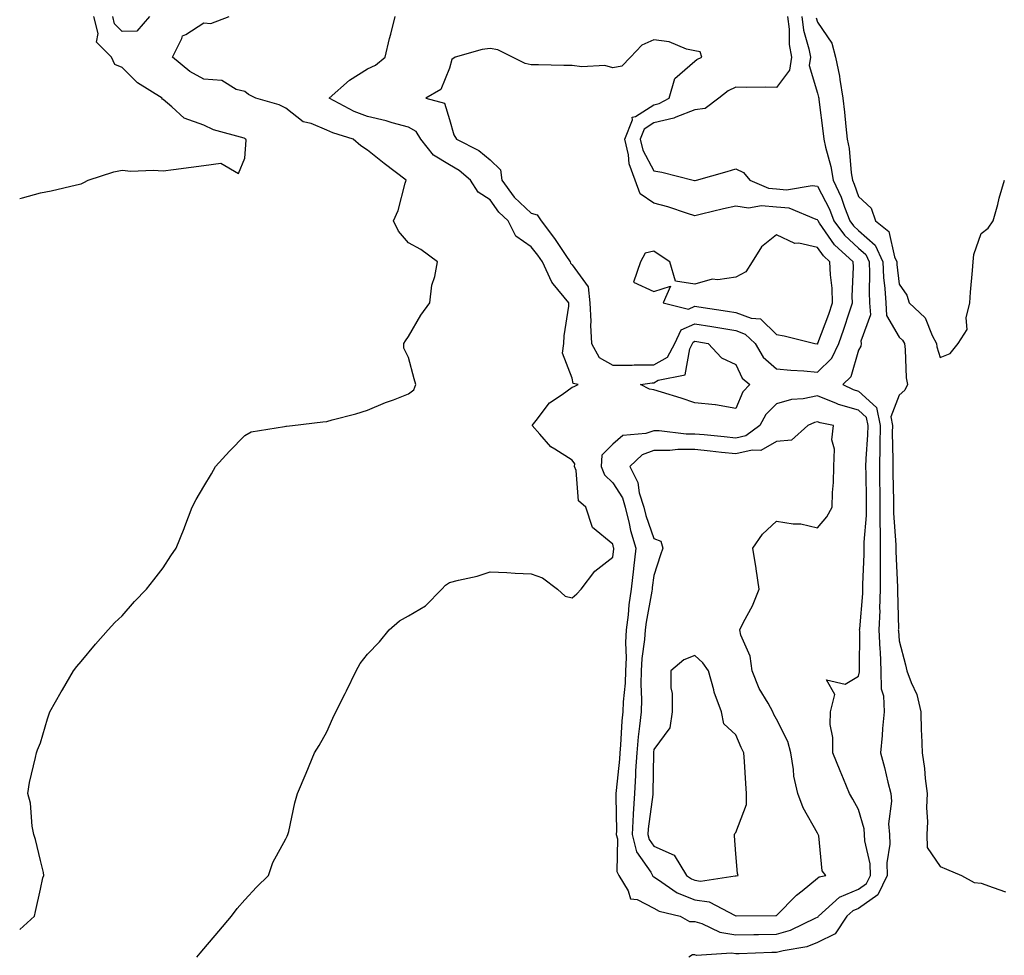
# Model space of a CAD drawing. Units: inches. Extents: x 868163 to 870803, y 7194938 to 7197578.
# Drawn here: x 868163 to 868404, y 7196572 to 7196801 of the extents above; entities that cross this region are included whole.
import ezdxf

# ---------------------------------------------------------------- set-up
doc = ezdxf.new("R2010")
doc.units = ezdxf.units.IN
doc.header["$MEASUREMENT"] = 0
doc.layers.add('Contour_86817194', color=7, linetype='Continuous', true_color=0xbe92c7)

msp = doc.modelspace()

# ---------------------------------------------------------------- linework, layer by layer
at = {"layer": 'Contour_86817194'}
for points in [[(868163, 7196578.68, 3306), (868166.63, 7196581.92, 3306), (868166.85, 7196583.13, 3306), (868168.05, 7196588.56, 3306), (868168.67, 7196591.3, 3306), (868168.87, 7196591.92, 3306), (868168.78, 7196592.64, 3306), (868168.05, 7196595.55, 3306), (868166.86, 7196600.73, 3306), (868166.44, 7196601.92, 3306), (868166.01, 7196603.95, 3306), (868165.68, 7196609.56, 3306), (868164.97, 7196611.92, 3306), (868165.36, 7196614.62, 3306), (868166.89, 7196620.75, 3306), (868167.09, 7196621.92, 3306), (868167.37, 7196622.6, 3306), (868168.05, 7196624.3, 3306), (868169.81, 7196630.16, 3306), (868170.36, 7196631.92, 3306), (868173.16, 7196636.82, 3306), (868173.46, 7196637.33, 3306), (868176.14, 7196641.92, 3306), (868176.97, 7196642.99, 3306), (868178.05, 7196644.19, 3306), (868181.55, 7196648.42, 3306), (868184.63, 7196651.92, 3306), (868186.26, 7196653.72, 3306), (868188.05, 7196655.4, 3306), (868191.08, 7196658.89, 3306), (868194.02, 7196661.92, 3306), (868195.76, 7196664.21, 3306), (868198.05, 7196667.12, 3306), (868199.95, 7196670.03, 3306), (868201.23, 7196671.92, 3306), (868203.2, 7196676.76, 3306), (868203.38, 7196677.25, 3306), (868205.16, 7196681.92, 3306), (868206.15, 7196683.81, 3306), (868208.05, 7196687.02, 3306), (868209.88, 7196690.08, 3306), (868210.87, 7196691.92, 3306), (868214.3, 7196695.67, 3306), (868218.05, 7196699.5, 3306), (868219.61, 7196700.36, 3306), (868227.77, 7196701.65, 3306), (868228.05, 7196701.72, 3306), (868228.21, 7196701.76, 3306), (868229.67, 7196701.92, 3306), (868237.14, 7196702.84, 3306), (868238.05, 7196702.9, 3306), (868239.42, 7196703.29, 3306), (868245.17, 7196704.79, 3306), (868248.05, 7196705.69, 3306), (868252.45, 7196707.53, 3306), (868254.35, 7196708.21, 3306), (868258.05, 7196709.65, 3306), (868259.34, 7196710.63, 3306), (868259.82, 7196711.92, 3306), (868259.44, 7196713.31, 3306), (868258.05, 7196718.52, 3306), (868256.94, 7196720.81, 3306), (868256.95, 7196721.92, 3306), (868257.32, 7196722.64, 3306), (868258.05, 7196723.64, 3306), (868261.07, 7196728.89, 3306), (868263.26, 7196731.92, 3306), (868263.78, 7196736.18, 3306), (868264.5, 7196738.37, 3306), (868265.14, 7196741.92, 3306), (868261.07, 7196744.93, 3306), (868258.05, 7196746.59, 3306), (868255.59, 7196749.46, 3306), (868254.43, 7196751.92, 3306), (868255.5, 7196754.48, 3306), (868257.24, 7196761.12, 3306), (868257.51, 7196761.92, 3306), (868252.09, 7196765.96, 3306), (868248.05, 7196769.24, 3306), (868246.39, 7196770.26, 3306), (868244.5, 7196771.92, 3306), (868239.55, 7196773.42, 3306), (868238.05, 7196774.13, 3306), (868234.27, 7196775.71, 3306), (868232.31, 7196776.18, 3306), (868228.05, 7196779.46, 3306), (868226.47, 7196780.34, 3306), (868220.74, 7196781.92, 3306), (868218.98, 7196782.86, 3306), (868218.05, 7196783.54, 3306), (868215.91, 7196784.05, 3306), (868212.38, 7196786.26, 3306), (868208.05, 7196786.61, 3306), (868204.62, 7196788.48, 3306), (868200.33, 7196791.92, 3306), (868202.68, 7196796.55, 3306), (868202.78, 7196797.19, 3306), (868203.62, 7196797.49, 3306), (868208.05, 7196800.36, 3306), (868209.75, 7196800.22, 3306), (868214.24, 7196801.92, 3306)], [(868163, 7196757.4, 3305), (868163.71, 7196757.58, 3305), (868168.05, 7196758.76, 3305), (868170.72, 7196759.24, 3305), (868176.88, 7196760.75, 3305), (868178.05, 7196760.98, 3305), (868178.66, 7196761.31, 3305), (868179.7, 7196761.92, 3305), (868186.03, 7196763.93, 3305), (868188.05, 7196764.3, 3305), (868190.18, 7196764.05, 3305), (868195.61, 7196764.36, 3305), (868198.05, 7196764.15, 3305), (868200.61, 7196764.48, 3305), (868204.91, 7196765.06, 3305), (868208.05, 7196765.46, 3305), (868212.2, 7196766.06, 3305), (868216.47, 7196763.5, 3305), (868218.05, 7196767.23, 3305), (868218.33, 7196771.65, 3305), (868218.27, 7196771.92, 3305), (868218.14, 7196772, 3305), (868218.05, 7196772.04, 3305), (868217.86, 7196772.12, 3305), (868210.35, 7196774.22, 3305), (868208.05, 7196775.34, 3305), (868203.19, 7196777.06, 3305), (868200.18, 7196779.79, 3305), (868198.05, 7196781.59, 3305), (868197.84, 7196781.71, 3305), (868197.82, 7196781.92, 3305), (868191.84, 7196785.71, 3305), (868188.05, 7196789.42, 3305), (868186.3, 7196790.16, 3305), (868185.47, 7196791.92, 3305), (868181.79, 7196795.65, 3305), (868182.2, 7196797.78, 3305), (868181.16, 7196801.92, 3305)], [(868194.7, 7196801.92, 3306), (868191.64, 7196798.33, 3306), (868188.05, 7196798.23, 3306), (868186.21, 7196800.08, 3306), (868185.75, 7196801.92, 3306)], [(868206.28, 7196571.92, 3307), (868207.09, 7196572.88, 3307), (868208.05, 7196573.97, 3307), (868211.67, 7196578.31, 3307), (868214.76, 7196581.92, 3307), (868216.14, 7196583.83, 3307), (868218.05, 7196585.92, 3307), (868220.91, 7196589.07, 3307), (868223.84, 7196591.92, 3307), (868224.92, 7196595.05, 3307), (868228.05, 7196600.88, 3307), (868228.41, 7196601.55, 3307), (868228.59, 7196601.92, 3307), (868228.77, 7196602.64, 3307), (868230.3, 7196609.67, 3307), (868230.9, 7196611.92, 3307), (868233, 7196616.88, 3307), (868233.03, 7196616.94, 3307), (868235.09, 7196621.92, 3307), (868236.24, 7196623.72, 3307), (868238.05, 7196627.02, 3307), (868239.59, 7196630.38, 3307), (868240.29, 7196631.92, 3307), (868242.56, 7196636.43, 3307), (868242.89, 7196637.08, 3307), (868245.29, 7196641.92, 3307), (868246.23, 7196643.74, 3307), (868248.05, 7196646, 3307), (868250.95, 7196649.01, 3307), (868253.37, 7196651.92, 3307), (868255.83, 7196654.15, 3307), (868258.05, 7196655.34, 3307), (868262.18, 7196657.8, 3307), (868266.19, 7196661.92, 3307), (868267.07, 7196662.9, 3307), (868268.05, 7196663.52, 3307), (868270.24, 7196664.11, 3307), (868274.86, 7196665.1, 3307), (868278.05, 7196666.1, 3307), (868282.06, 7196665.94, 3307), (868284.17, 7196665.81, 3307), (868288.05, 7196665.63, 3307), (868290.84, 7196664.71, 3307), (868294.45, 7196661.92, 3307), (868296.32, 7196660.18, 3307), (868298.05, 7196659.75, 3307), (868299.18, 7196660.79, 3307), (868300.27, 7196661.92, 3307), (868303.64, 7196666.33, 3307), (868308.05, 7196669.75, 3307), (868308.23, 7196671.74, 3307), (868308.26, 7196671.92, 3307), (868308.21, 7196672.08, 3307), (868308.05, 7196672.94, 3307), (868303.08, 7196676.96, 3307), (868301.43, 7196681.92, 3307), (868299.62, 7196683.48, 3307), (868299.03, 7196690.94, 3307), (868298.65, 7196691.92, 3307), (868298.69, 7196692.56, 3307), (868298.05, 7196693.42, 3307), (868293.81, 7196696.16, 3307), (868292.82, 7196696.69, 3307), (868290.17, 7196699.81, 3307), (868288.28, 7196701.92, 3307), (868289.24, 7196703.11, 3307), (868292.49, 7196707.47, 3307), (868295.64, 7196709.52, 3307), (868298.05, 7196711.26, 3307), (868298.55, 7196711.43, 3307), (868299.51, 7196711.92, 3307), (868298.35, 7196712.21, 3307), (868298.05, 7196713.5, 3307), (868295.74, 7196719.62, 3307), (868296, 7196721.92, 3307), (868296.13, 7196723.83, 3307), (868297.22, 7196731.1, 3307), (868297.29, 7196731.92, 3307), (868293.4, 7196736.57, 3307), (868293.07, 7196736.94, 3307), (868290.79, 7196741.92, 3307), (868289.69, 7196743.56, 3307), (868288.05, 7196745.61, 3307), (868284.32, 7196748.19, 3307), (868282.41, 7196751.92, 3307), (868280.15, 7196754.03, 3307), (868278.05, 7196757.1, 3307), (868275.06, 7196758.93, 3307), (868273.22, 7196761.92, 3307), (868270.41, 7196764.28, 3307), (868268.05, 7196765.65, 3307), (868264.14, 7196768.01, 3307), (868261.04, 7196771.92, 3307), (868259.92, 7196773.8, 3307), (868258.05, 7196774.85, 3307), (868254.04, 7196775.94, 3307), (868252.56, 7196776.43, 3307), (868248.05, 7196777.45, 3307), (868244.79, 7196778.66, 3307), (868238.67, 7196781.92, 3307), (868243.6, 7196786.37, 3307), (868248.05, 7196789.11, 3307), (868250.01, 7196789.97, 3307), (868252.38, 7196791.92, 3307), (868253.44, 7196796.53, 3307), (868253.72, 7196797.58, 3307), (868254.77, 7196801.92, 3307)], [(868350.73, 7196801.92, 3307), (868351.13, 7196798.83, 3307), (868351.16, 7196795.03, 3307), (868351.7, 7196791.92, 3307), (868351.23, 7196788.74, 3307), (868348.05, 7196784.54, 3307), (868345.36, 7196784.62, 3307), (868340.71, 7196784.58, 3307), (868338.05, 7196784.65, 3307), (868336.23, 7196783.74, 3307), (868333.95, 7196781.92, 3307), (868330.58, 7196779.4, 3307), (868328.05, 7196779.05, 3307), (868323.38, 7196777.25, 3307), (868322.95, 7196777.02, 3307), (868318.05, 7196775.88, 3307), (868315.64, 7196774.32, 3307), (868314.72, 7196771.92, 3307), (868315.35, 7196769.22, 3307), (868318.05, 7196764.17, 3307), (868320, 7196763.87, 3307), (868327.63, 7196761.92, 3307), (868327.98, 7196761.84, 3307), (868328.05, 7196761.82, 3307), (868328.13, 7196761.84, 3307), (868328.46, 7196761.92, 3307), (868335.93, 7196764.03, 3307), (868338.05, 7196764.65, 3307), (868339.92, 7196763.8, 3307), (868341.54, 7196761.92, 3307), (868346.07, 7196759.95, 3307), (868348.05, 7196759.75, 3307), (868350.44, 7196759.54, 3307), (868356.75, 7196760.61, 3307), (868358.05, 7196760.4, 3307), (868360.95, 7196754.81, 3307), (868362.08, 7196751.92, 3307), (868364.62, 7196748.48, 3307), (868368.05, 7196745.28, 3307), (868369.84, 7196743.72, 3307), (868370.67, 7196741.92, 3307), (868370.79, 7196739.19, 3307), (868370.65, 7196734.52, 3307), (868370.78, 7196731.92, 3307), (868371, 7196728.97, 3307), (868368.64, 7196722.51, 3307), (868368.76, 7196721.92, 3307), (868368.64, 7196721.33, 3307), (868368.05, 7196720.34, 3307), (868366.19, 7196713.78, 3307), (868364.27, 7196711.92, 3307), (868366.81, 7196710.69, 3307), (868368.05, 7196710.32, 3307), (868372.48, 7196706.35, 3307), (868373.39, 7196701.92, 3307), (868373.28, 7196697.15, 3307), (868373.29, 7196696.69, 3307), (868373.17, 7196691.92, 3307), (868373.24, 7196687.12, 3307), (868373.25, 7196686.72, 3307), (868373.32, 7196681.92, 3307), (868373.31, 7196677.19, 3307), (868373.36, 7196676.61, 3307), (868373.35, 7196671.92, 3307), (868373.35, 7196667.23, 3307), (868373.38, 7196666.59, 3307), (868373.39, 7196661.92, 3307), (868373.24, 7196657.12, 3307), (868373.25, 7196656.72, 3307), (868373.08, 7196651.92, 3307), (868373.28, 7196647.15, 3307), (868373.33, 7196646.65, 3307), (868373.55, 7196641.92, 3307), (868373.64, 7196637.51, 3307), (868374.16, 7196635.81, 3307), (868374.31, 7196631.92, 3307), (868373.94, 7196627.82, 3307), (868373.84, 7196626.12, 3307), (868373.44, 7196621.92, 3307), (868374.41, 7196618.29, 3307), (868375.25, 7196614.71, 3307), (868375.97, 7196611.92, 3307), (868376.17, 7196610.05, 3307), (868375.44, 7196604.54, 3307), (868375.62, 7196601.92, 3307), (868375.71, 7196599.58, 3307), (868374.97, 7196595.01, 3307), (868375.05, 7196591.92, 3307), (868372.82, 7196587.15, 3307), (868368.05, 7196583.85, 3307), (868366.69, 7196583.29, 3307), (868365.21, 7196581.92, 3307), (868362.34, 7196577.62, 3307), (868358.05, 7196575.51, 3307), (868355.47, 7196574.5, 3307), (868349.66, 7196573.52, 3307), (868348.05, 7196573.07, 3307), (868346.91, 7196573.05, 3307), (868338.91, 7196572.78, 3307), (868338.05, 7196572.76, 3307), (868337.03, 7196572.94, 3307), (868328.5, 7196572.37, 3307), (868328.05, 7196572.51, 3307), (868327.49, 7196572.49, 3307), (868326.62, 7196571.92, 3307)], [(868354.21, 7196801.92, 3306), (868354.65, 7196798.52, 3306), (868355.95, 7196794.03, 3306), (868356.31, 7196791.92, 3306), (868356.01, 7196789.89, 3306), (868358.05, 7196783.13, 3306), (868358.31, 7196782.17, 3306), (868358.36, 7196781.92, 3306), (868358.4, 7196781.57, 3306), (868359.46, 7196773.33, 3306), (868359.61, 7196771.92, 3306), (868360, 7196769.97, 3306), (868361.33, 7196765.2, 3306), (868361.88, 7196761.92, 3306), (868363.85, 7196757.72, 3306), (868364.64, 7196755.32, 3306), (868365.97, 7196751.92, 3306), (868366.85, 7196750.73, 3306), (868368.05, 7196749.62, 3306), (868372.14, 7196746, 3306), (868374.04, 7196741.92, 3306), (868374.21, 7196738.09, 3306), (868374.54, 7196735.44, 3306), (868374.72, 7196731.92, 3306), (868374.95, 7196728.81, 3306), (868378.05, 7196723.5, 3306), (868378.86, 7196722.74, 3306), (868379.3, 7196721.92, 3306), (868379.52, 7196720.46, 3306), (868379.74, 7196713.6, 3306), (868380.07, 7196711.92, 3306), (868379.43, 7196710.53, 3306), (868378.05, 7196709.32, 3306), (868375.95, 7196704.03, 3306), (868376.38, 7196701.92, 3306), (868376.34, 7196700.2, 3306), (868376.49, 7196693.48, 3306), (868376.45, 7196691.92, 3306), (868376.48, 7196690.34, 3306), (868376.59, 7196683.38, 3306), (868376.61, 7196681.92, 3306), (868376.61, 7196680.47, 3306), (868377.22, 7196672.74, 3306), (868377.22, 7196671.92, 3306), (868377.22, 7196671.08, 3306), (868377.62, 7196662.35, 3306), (868377.62, 7196661.92, 3306), (868377.61, 7196661.47, 3306), (868377.82, 7196652.15, 3306), (868377.81, 7196651.92, 3306), (868377.82, 7196651.69, 3306), (868378.05, 7196649.26, 3306), (868379.58, 7196643.44, 3306), (868379.91, 7196641.92, 3306), (868380.91, 7196639.07, 3306), (868382.3, 7196636.18, 3306), (868383.28, 7196631.92, 3306), (868383.4, 7196627.27, 3306), (868383.49, 7196626.49, 3306), (868383.63, 7196621.92, 3306), (868384.23, 7196618.09, 3306), (868384.36, 7196615.61, 3306), (868384.84, 7196611.92, 3306), (868384.7, 7196608.56, 3306), (868384.98, 7196604.99, 3306), (868384.81, 7196601.92, 3306), (868384.87, 7196598.74, 3306), (868388.05, 7196594.07, 3306), (868389.55, 7196593.42, 3306), (868393.27, 7196591.92, 3306), (868396.34, 7196590.22, 3306), (868398.05, 7196590.01, 3306), (868401.01, 7196588.95, 3306), (868404.05, 7196587.92, 3306)], [(868357.73, 7196801.61, 3305), (868358.05, 7196800.49, 3305), (868361.53, 7196795.4, 3305), (868362.47, 7196791.92, 3305), (868363.42, 7196787.29, 3305), (868363.5, 7196786.47, 3305), (868364.28, 7196781.92, 3305), (868364.66, 7196778.52, 3305), (868364.97, 7196775.01, 3305), (868365.3, 7196771.92, 3305), (868365.76, 7196769.63, 3305), (868366.29, 7196763.68, 3305), (868366.58, 7196761.92, 3305), (868367.05, 7196760.92, 3305), (868368.05, 7196757.9, 3305), (868371.15, 7196755.03, 3305), (868372.26, 7196751.92, 3305), (868375.48, 7196749.34, 3305), (868376.86, 7196743.11, 3305), (868377.42, 7196741.92, 3305), (868377.44, 7196741.31, 3305), (868378.05, 7196736.43, 3305), (868379.9, 7196733.78, 3305), (868380.46, 7196731.92, 3305), (868384.39, 7196728.27, 3305), (868386.07, 7196723.89, 3305), (868387.14, 7196721.92, 3305), (868387.26, 7196721.12, 3305), (868388.05, 7196718.56, 3305), (868390.47, 7196719.5, 3305), (868392.45, 7196721.92, 3305), (868394.6, 7196725.38, 3305), (868394.36, 7196728.23, 3305), (868395.26, 7196731.92, 3305), (868395.45, 7196734.52, 3305), (868395.91, 7196739.79, 3305), (868396.07, 7196741.92, 3305), (868396.24, 7196743.74, 3305), (868398.05, 7196748.83, 3305), (868399.8, 7196750.18, 3305), (868401.03, 7196751.92, 3305), (868402.12, 7196755.98, 3305), (868402.48, 7196757.49, 3305), (868403.75, 7196761.92, 3305)]]:
    msp.add_polyline3d(points, dxfattribs=at)
for points in [[(868358.05, 7196714.95, 3308), (868361.57, 7196718.4, 3308), (868363.25, 7196721.92, 3308), (868364.51, 7196725.47, 3308), (868365.84, 7196729.71, 3308), (868366.57, 7196731.92, 3308), (868366.52, 7196733.46, 3308), (868366.83, 7196740.71, 3308), (868366.78, 7196741.92, 3308), (868362.23, 7196746.1, 3308), (868358.57, 7196751.39, 3308), (868358.19, 7196751.92, 3308), (868358.15, 7196752.02, 3308), (868358.05, 7196752.21, 3308), (868357.71, 7196752.27, 3308), (868351.13, 7196755.01, 3308), (868348.05, 7196755.3, 3308), (868344.33, 7196755.63, 3308), (868341.16, 7196755.03, 3308), (868338.05, 7196755.57, 3308), (868335.09, 7196754.89, 3308), (868329.71, 7196753.58, 3308), (868328.05, 7196753.19, 3308), (868326.24, 7196753.74, 3308), (868321.48, 7196755.36, 3308), (868318.05, 7196756.26, 3308), (868314.72, 7196758.58, 3308), (868313.47, 7196761.92, 3308), (868311.97, 7196765.85, 3308), (868311.87, 7196768.09, 3308), (868310.98, 7196771.92, 3308), (868312.79, 7196776.67, 3308), (868312.71, 7196777.25, 3308), (868313.58, 7196777.45, 3308), (868318.05, 7196780.34, 3308), (868319.34, 7196780.63, 3308), (868321.75, 7196781.92, 3308), (868323.19, 7196786.78, 3308), (868328.05, 7196791.02, 3308), (868328.56, 7196791.41, 3308), (868329.8, 7196791.92, 3308), (868329.39, 7196793.27, 3308), (868328.05, 7196793.5, 3308), (868326.01, 7196793.95, 3308), (868321.81, 7196795.69, 3308), (868318.05, 7196796.2, 3308), (868315.07, 7196794.91, 3308), (868312.32, 7196791.92, 3308), (868310.25, 7196789.73, 3308), (868308.05, 7196789.38, 3308), (868306.02, 7196789.89, 3308), (868300.4, 7196789.56, 3308), (868298.05, 7196789.93, 3308), (868296.03, 7196789.91, 3308), (868289.85, 7196790.12, 3308), (868288.05, 7196790.1, 3308), (868286.58, 7196790.44, 3308), (868283.52, 7196791.92, 3308), (868279.86, 7196793.74, 3308), (868278.05, 7196794.09, 3308), (868276.09, 7196793.87, 3308), (868269.47, 7196791.92, 3308), (868268.61, 7196791.37, 3308), (868268.05, 7196789.28, 3308), (868265.94, 7196784.03, 3308), (868262.26, 7196781.92, 3308), (868266.82, 7196780.69, 3308), (868268.05, 7196776.69, 3308), (868269.14, 7196773.01, 3308), (868269.79, 7196771.92, 3308), (868275.25, 7196769.13, 3308), (868278.05, 7196766.84, 3308), (868280.56, 7196764.44, 3308), (868280.85, 7196761.92, 3308), (868283.9, 7196757.76, 3308), (868288.05, 7196753.85, 3308), (868289.54, 7196753.4, 3308), (868290.47, 7196751.92, 3308), (868293.79, 7196747.66, 3308), (868296.51, 7196743.46, 3308), (868297.55, 7196741.92, 3308), (868297.7, 7196741.57, 3308), (868298.05, 7196741.18, 3308), (868301.96, 7196735.83, 3308), (868302.42, 7196731.92, 3308), (868302.62, 7196727.35, 3308), (868302.56, 7196726.43, 3308), (868302.81, 7196721.92, 3308), (868304.7, 7196718.56, 3308), (868308.05, 7196716.63, 3308), (868312.76, 7196716.63, 3308), (868313.26, 7196716.71, 3308), (868318.05, 7196716.72, 3308), (868321.38, 7196718.6, 3308), (868323.18, 7196721.92, 3308), (868324.69, 7196725.28, 3308), (868328.05, 7196726.78, 3308), (868332.24, 7196726.1, 3308), (868334.21, 7196725.75, 3308), (868338.05, 7196725.12, 3308), (868340.39, 7196724.26, 3308), (868342.77, 7196721.92, 3308), (868344.76, 7196718.62, 3308), (868348.05, 7196715.75, 3308), (868351.53, 7196715.4, 3308), (868354.72, 7196715.24, 3308)], [(868358.05, 7196721.82, 3309), (868358.1, 7196721.88, 3309), (868358.12, 7196721.92, 3309), (868358.15, 7196722.02, 3309), (868360.82, 7196729.15, 3309), (868361.74, 7196731.92, 3309), (868361.61, 7196735.47, 3309), (868361.19, 7196738.78, 3309), (868361.05, 7196741.92, 3309), (868359.48, 7196743.35, 3309), (868358.05, 7196745.44, 3309), (868353.52, 7196746.45, 3309), (868352.53, 7196746.39, 3309), (868348.05, 7196748.5, 3309), (868344.36, 7196745.61, 3309), (868342.11, 7196741.92, 3309), (868340.49, 7196739.48, 3309), (868338.05, 7196738.17, 3309), (868333.65, 7196737.53, 3309), (868332.27, 7196737.7, 3309), (868328.05, 7196736.47, 3309), (868323.31, 7196737.19, 3309), (868321.93, 7196741.92, 3309), (868319.58, 7196743.44, 3309), (868318.05, 7196744.52, 3309), (868315.9, 7196744.07, 3309), (868314.75, 7196741.92, 3309), (868313.07, 7196736.94, 3309), (868318.05, 7196734.69, 3309), (868322.11, 7196735.98, 3309), (868320.3, 7196731.92, 3309), (868326.51, 7196730.38, 3309), (868328.05, 7196731.06, 3309), (868329.07, 7196730.9, 3309), (868336.02, 7196729.89, 3309), (868338.05, 7196729.56, 3309), (868341.8, 7196728.17, 3309), (868344.11, 7196727.97, 3309), (868348.05, 7196724.15, 3309), (868349.94, 7196723.81, 3309), (868357.4, 7196721.92, 3309), (868357.97, 7196721.84, 3309)], [(868338.05, 7196706.1, 3307), (868333.12, 7196706.98, 3307), (868333, 7196706.98, 3307), (868328.05, 7196707.47, 3307), (868324.72, 7196708.58, 3307), (868319.89, 7196710.08, 3307), (868318.05, 7196710.67, 3307), (868316.94, 7196710.81, 3307), (868314.77, 7196711.92, 3307), (868317.6, 7196712.37, 3307), (868318.05, 7196712.37, 3307), (868319.08, 7196712.96, 3307), (868325.69, 7196714.28, 3307), (868326.8, 7196720.67, 3307), (868327.48, 7196721.92, 3307), (868327.66, 7196722.31, 3307), (868328.05, 7196722.49, 3307), (868328.54, 7196722.41, 3307), (868331.29, 7196721.92, 3307), (868334.56, 7196718.44, 3307), (868338.05, 7196716.82, 3307), (868339.62, 7196713.48, 3307), (868341.53, 7196711.92, 3307), (868339.79, 7196710.18, 3307)], [(868358.05, 7196581.69, 3308), (868358.21, 7196581.76, 3308), (868358.31, 7196581.92, 3308), (868363.39, 7196586.59, 3308), (868368.05, 7196588.56, 3308), (868370.04, 7196589.93, 3308), (868370.97, 7196591.92, 3308), (868370.89, 7196594.77, 3308), (868369.61, 7196600.36, 3308), (868369.55, 7196601.92, 3308), (868369.45, 7196603.33, 3308), (868368.05, 7196608.03, 3308), (868366.69, 7196610.55, 3308), (868365.91, 7196611.92, 3308), (868364.4, 7196615.57, 3308), (868363.62, 7196617.49, 3308), (868361.76, 7196621.92, 3308), (868361.8, 7196625.67, 3308), (868361.14, 7196628.83, 3308), (868361.19, 7196631.92, 3308), (868362.29, 7196636.16, 3308), (868360.26, 7196639.71, 3308), (868364.8, 7196638.68, 3308), (868368.05, 7196640.59, 3308), (868368.31, 7196641.67, 3308), (868368.31, 7196641.92, 3308), (868368.29, 7196642.15, 3308), (868368.36, 7196651.61, 3308), (868368.35, 7196651.92, 3308), (868368.36, 7196652.23, 3308), (868369.12, 7196660.85, 3308), (868369.15, 7196661.92, 3308), (868369.15, 7196663.01, 3308), (868369.48, 7196670.49, 3308), (868369.48, 7196671.92, 3308), (868369.48, 7196673.35, 3308), (868370.04, 7196679.93, 3308), (868370.04, 7196681.92, 3308), (868370.01, 7196683.87, 3308), (868369.91, 7196690.06, 3308), (868369.88, 7196691.92, 3308), (868369.93, 7196693.8, 3308), (868370.35, 7196699.62, 3308), (868370.41, 7196701.92, 3308), (868370.01, 7196703.87, 3308), (868368.05, 7196705.63, 3308), (868363.18, 7196707.06, 3308), (868362.66, 7196707.31, 3308), (868358.05, 7196709.13, 3308), (868354.56, 7196708.42, 3308), (868351.68, 7196708.29, 3308), (868348.05, 7196707.21, 3308), (868345.4, 7196704.56, 3308), (868343.94, 7196701.92, 3308), (868340.56, 7196699.42, 3308), (868338.05, 7196698.81, 3308), (868335.25, 7196699.11, 3308), (868330.38, 7196699.6, 3308), (868328.05, 7196699.83, 3308), (868325.96, 7196699.83, 3308), (868319.33, 7196700.63, 3308), (868318.05, 7196700.63, 3308), (868316.05, 7196699.93, 3308), (868310.48, 7196699.48, 3308), (868308.05, 7196697.31, 3308), (868305.36, 7196694.62, 3308), (868305.17, 7196691.92, 3308), (868305.97, 7196689.85, 3308), (868308.05, 7196687.92, 3308), (868310.34, 7196684.21, 3308), (868311.04, 7196681.92, 3308), (868312.03, 7196677.94, 3308), (868312.35, 7196676.22, 3308), (868313.62, 7196671.92, 3308), (868313.04, 7196666.94, 3308), (868313.03, 7196666.9, 3308), (868312.48, 7196661.92, 3308), (868311.93, 7196658.03, 3308), (868311.75, 7196655.61, 3308), (868311.28, 7196651.92, 3308), (868311.1, 7196648.87, 3308), (868311.25, 7196645.12, 3308), (868311.1, 7196641.92, 3308), (868311.02, 7196638.95, 3308), (868310.51, 7196634.38, 3308), (868310.43, 7196631.92, 3308), (868310.21, 7196629.75, 3308), (868309.9, 7196623.78, 3308), (868309.73, 7196621.92, 3308), (868309.64, 7196620.32, 3308), (868308.82, 7196612.7, 3308), (868308.78, 7196611.92, 3308), (868308.73, 7196611.24, 3308), (868308.9, 7196602.78, 3308), (868308.86, 7196601.92, 3308), (868309.13, 7196600.85, 3308), (868309, 7196592.88, 3308), (868309.51, 7196591.92, 3308), (868311.78, 7196588.19, 3308), (868312.33, 7196586.2, 3308), (868313.98, 7196586, 3308), (868318.05, 7196583.95, 3308), (868319.31, 7196583.17, 3308), (868324.45, 7196581.92, 3308), (868326.78, 7196580.65, 3308), (868328.05, 7196580.69, 3308), (868329.79, 7196580.18, 3308), (868334.15, 7196578.01, 3308), (868338.05, 7196577.37, 3308), (868342.52, 7196577.45, 3308), (868343.59, 7196577.45, 3308), (868348.05, 7196577.55, 3308), (868351.47, 7196578.5, 3308), (868357.66, 7196581.53, 3308)], [(868358.05, 7196591.24, 3309), (868358.42, 7196591.55, 3309), (868360.06, 7196591.92, 3309), (868359.2, 7196593.07, 3309), (868358.35, 7196601.63, 3309), (868358.24, 7196601.92, 3309), (868358.05, 7196602.25, 3309), (868354.55, 7196608.42, 3309), (868353.21, 7196611.92, 3309), (868352.3, 7196616.16, 3309), (868352.19, 7196617.78, 3309), (868351.49, 7196621.92, 3309), (868350.77, 7196624.63, 3309), (868348.05, 7196630.1, 3309), (868347.39, 7196631.26, 3309), (868347.09, 7196631.92, 3309), (868345.98, 7196633.99, 3309), (868343.77, 7196637.64, 3309), (868342.07, 7196641.92, 3309), (868341.62, 7196645.49, 3309), (868339.32, 7196650.65, 3309), (868339.03, 7196651.92, 3309), (868339.98, 7196653.85, 3309), (868342.14, 7196657.82, 3309), (868343.79, 7196661.92, 3309), (868343.06, 7196666.9, 3309), (868343.06, 7196666.94, 3309), (868342.22, 7196671.92, 3309), (868344.6, 7196675.38, 3309), (868348.05, 7196678.56, 3309), (868352.08, 7196677.9, 3309), (868353.98, 7196677.86, 3309), (868358.05, 7196676.88, 3309), (868360.37, 7196679.6, 3309), (868361.64, 7196681.92, 3309), (868361.7, 7196685.57, 3309), (868361.95, 7196688.01, 3309), (868362.01, 7196691.92, 3309), (868362.24, 7196696.1, 3309), (868361.59, 7196698.38, 3309), (868362, 7196701.92, 3309), (868358.67, 7196702.55, 3309), (868358.05, 7196702.8, 3309), (868357.33, 7196702.64, 3309), (868355.66, 7196701.92, 3309), (868351.68, 7196698.29, 3309), (868348.05, 7196697.96, 3309), (868344.19, 7196695.79, 3309), (868342.06, 7196695.92, 3309), (868338.05, 7196694.97, 3309), (868334.62, 7196695.34, 3309), (868331.8, 7196695.67, 3309), (868328.05, 7196696.06, 3309), (868323.91, 7196696.06, 3309), (868321.94, 7196695.81, 3309), (868318.05, 7196695.79, 3309), (868315.19, 7196694.77, 3309), (868312.16, 7196691.92, 3309), (868314.12, 7196687.99, 3309), (868314.47, 7196685.49, 3309), (868315.57, 7196681.92, 3309), (868316.06, 7196679.93, 3309), (868318.05, 7196674.32, 3309), (868319.76, 7196673.64, 3309), (868320.22, 7196671.92, 3309), (868319.69, 7196670.28, 3309), (868318.05, 7196665.2, 3309), (868317.66, 7196662.31, 3309), (868317.61, 7196661.92, 3309), (868317.54, 7196661.41, 3309), (868316.14, 7196653.83, 3309), (868315.9, 7196651.92, 3309), (868315.76, 7196649.63, 3309), (868315.07, 7196644.91, 3309), (868314.93, 7196641.92, 3309), (868314.84, 7196638.7, 3309), (868315.02, 7196634.95, 3309), (868314.92, 7196631.92, 3309), (868314.57, 7196628.44, 3309), (868314.19, 7196625.77, 3309), (868313.84, 7196621.92, 3309), (868313.59, 7196617.45, 3309), (868313.57, 7196616.39, 3309), (868313.3, 7196611.92, 3309), (868312.98, 7196607, 3309), (868312.98, 7196606.84, 3309), (868312.71, 7196601.92, 3309), (868313.79, 7196597.66, 3309), (868317.28, 7196592.7, 3309), (868317.69, 7196591.92, 3309), (868317.83, 7196591.71, 3309), (868318.05, 7196591.59, 3309), (868318.92, 7196591.04, 3309), (868323.76, 7196587.64, 3309), (868328.05, 7196585.98, 3309), (868331.6, 7196585.47, 3309), (868337.89, 7196582.08, 3309), (868338.05, 7196582.04, 3309), (868338.17, 7196582.04, 3309), (868347.86, 7196582.12, 3309), (868348.05, 7196582.13, 3309), (868352.9, 7196587.06, 3309), (868354.32, 7196588.19, 3309)], [(868338.05, 7196591.8, 3310), (868338.15, 7196591.82, 3310), (868338.63, 7196591.92, 3310), (868338.47, 7196592.35, 3310), (868338.05, 7196597.19, 3310), (868337.74, 7196601.61, 3310), (868337.79, 7196601.92, 3310), (868337.84, 7196602.13, 3310), (868338.05, 7196602.43, 3310), (868340.71, 7196609.26, 3310), (868340.67, 7196611.92, 3310), (868340.49, 7196614.36, 3310), (868340.2, 7196619.77, 3310), (868340.05, 7196621.92, 3310), (868339.35, 7196623.23, 3310), (868338.05, 7196626.28, 3310), (868335.15, 7196629.01, 3310), (868334.62, 7196631.92, 3310), (868332.81, 7196636.69, 3310), (868332.7, 7196637.27, 3310), (868331.38, 7196641.92, 3310), (868330, 7196643.87, 3310), (868328.05, 7196645.69, 3310), (868325.35, 7196644.62, 3310), (868322.2, 7196641.92, 3310), (868322.19, 7196637.78, 3310), (868322.49, 7196636.37, 3310), (868322.49, 7196631.92, 3310), (868321.96, 7196628.01, 3310), (868318.05, 7196622.7, 3310), (868317.95, 7196622.02, 3310), (868317.94, 7196621.92, 3310), (868317.94, 7196621.8, 3310), (868317.83, 7196612.13, 3310), (868317.8, 7196611.67, 3310), (868316.64, 7196603.33, 3310), (868316.56, 7196601.92, 3310), (868316.86, 7196600.73, 3310), (868318.05, 7196599.05, 3310), (868322.97, 7196596.84, 3310), (868326.01, 7196591.92, 3310), (868327.21, 7196591.08, 3310), (868328.05, 7196590.75, 3310), (868329.42, 7196590.55, 3310), (868337.96, 7196591.82, 3310)]]:
    msp.add_polyline3d(points, close=True, dxfattribs=at)

doc.saveas('drawing.dxf')
